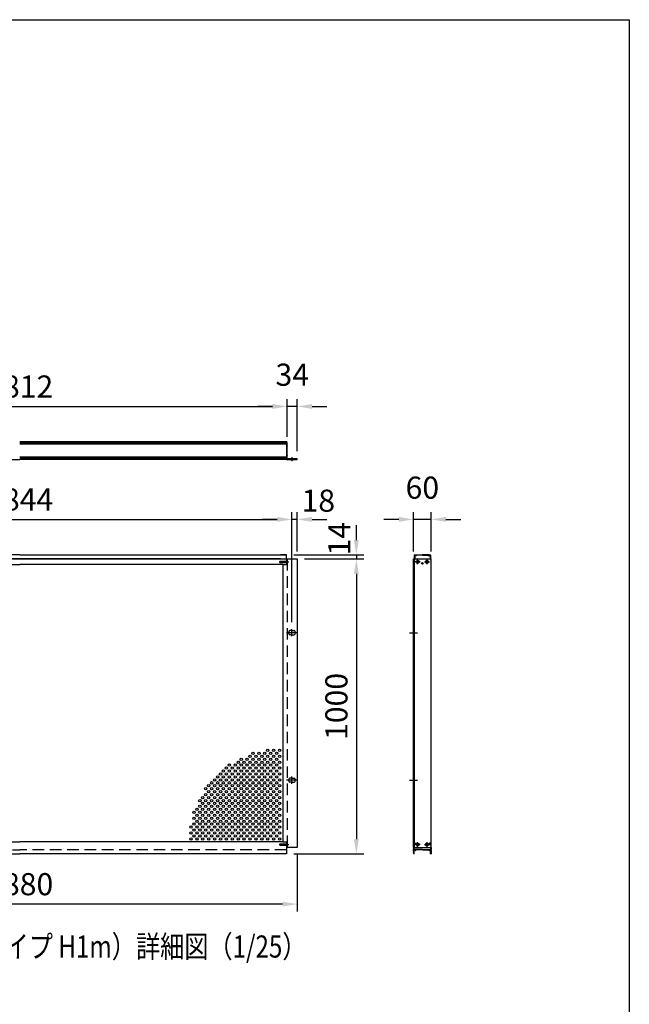
# Model space of a CAD drawing. Extents: x 0 to 14800, y 0 to 10680.
# Drawn here: x 11497 to 14800, y 5340 to 10680 of the extents above; entities that cross this region are included whole.
import ezdxf

# ---------------------------------------------------------------- set-up
doc = ezdxf.new("R2010")
doc.units = 0
doc.header["$LTSCALE"] = 250
doc.header["$MEASUREMENT"] = 0
doc.header["$PDMODE"] = 33
doc.header["$PDSIZE"] = 5
doc.linetypes.add('CENTER', pattern=[2, 1.25, -0.25, 0.25, -0.25])
doc.linetypes.add('HIDDEN', pattern=[0.375, 0.25, -0.125])
doc.layers.get('DEFPOINTS').update_dxf_attribs({"linetype": 'CONTINUOUS'})
for name, color, linetype in [('CENTER', 3, 'CENTER'), ('HASEN', 7, 'HIDDEN'), ('MOJI', 6, 'CONTINUOUS'), ('SJC', 1, 'CONTINUOUS'), ('SJC2', 7, 'CONTINUOUS'), ('SUNPOU', 4, 'CONTINUOUS'), ('ZWAKU', 7, 'CONTINUOUS')]:
    doc.layers.add(name, color=color, linetype=linetype)
doc.styles.add('EXT08', font='ROMANS', dxfattribs={"width": 0.8, "bigfont": 'EXTFONT'})
doc.dimstyles.new('SJC', dxfattribs={"dimtxt": 0.18, "dimasz": 0.18, "dimexe": 0.18, "dimexo": 0.0625, "dimgap": 0.09, "dimtad": 0, "dimtih": 1, "dimtoh": 1, "dimdec": 4, "dimzin": 0, "dimdsep": 46, "dimtxsty": 'STANDARD', "dimcen": 0.09, "dimadec": 0, "dimazin": 0, "dimtfac": 1, "dimtdec": 4, "dimtofl": 0, "dimtmove": 0, "dimatfit": 3, "dimfxl": 1, "dimtolj": 1, "dimtzin": 0, "dimarcsym": 0})

# ---------------------------------------------------------------- blocks, each defined once
blk = doc.blocks.new('CALCOMP_TECHJET720A3')
at = {"layer": 'ZWAKU', "color": 2}
blk.add_lwpolyline([(0, 0), (0, 267), (370, 267), (370, 0)], close=True, dxfattribs=at)
blk = doc.blocks.new('*D18')
at = {"layer": 'DEFPOINTS', "color": 0}
for p in [(13001, 7755.5), (12941.8, 6155.5), (13321, 6155.5)]:
    blk.add_point(p, dxfattribs=at)
at = {"layer": 'SUNPOU', "color": 0, "lineweight": -2}
for p, q in [((13041, 7755.5), (13361, 7755.5)), ((13321, 7675.5), (13321, 6235.5)), ((12981.8, 6155.5), (13361, 6155.5))]:
    blk.add_line(p, q, dxfattribs=at)
at = {"layer": 'SUNPOU', "color": 0}
for points in [[(13307.7, 7675.5), (13334.4, 7675.5), (13321, 7755.5)], [(13307.7, 6235.5), (13334.4, 6235.5), (13321, 6155.5)]]:
    blk.add_solid(points, dxfattribs=at)
at = {"layer": 'SUNPOU', "color": 0, "insert": (13213, 6955.5), "char_height": 120, "attachment_point": 5, "rotation": 90, "style": 'EXT08'}
blk.add_mtext('\\A1;1000', dxfattribs=at)
blk = doc.blocks.new('*D19')
at = {"layer": 'DEFPOINTS', "color": 0}
for p in [(9993, 6190.7), (13001, 6190.7), (9993, 5883.5)]:
    blk.add_point(p, dxfattribs=at)
at = {"layer": 'SUNPOU', "color": 0, "lineweight": -2}
for p, q in [((9993, 6150.7), (9993, 5843.5)), ((13001, 6150.7), (13001, 5843.5)), ((12921, 5883.5), (10073, 5883.5))]:
    blk.add_line(p, q, dxfattribs=at)
at = {"layer": 'SUNPOU', "color": 0}
for points in [[(10073, 5896.9), (10073, 5870.2), (9993, 5883.5)], [(12921, 5896.9), (12921, 5870.2), (13001, 5883.5)]]:
    blk.add_solid(points, dxfattribs=at)
at = {"layer": 'SUNPOU', "color": 0, "insert": (11497, 5991.5), "char_height": 120, "attachment_point": 5, "style": 'EXT08'}
blk.add_mtext('\\A1;1880', dxfattribs=at)
blk = doc.blocks.new('*D20')
at = {"layer": 'DEFPOINTS', "color": 0}
for p in [(12946.6, 8582.5), (10047.4, 8378.5), (12946.6, 8378.5)]:
    blk.add_point(p, dxfattribs=at)
at = {"layer": 'SUNPOU', "color": 0, "lineweight": -2}
for p, q in [((10047.4, 8418.5), (10047.4, 8622.5)), ((12946.6, 8418.5), (12946.6, 8622.5)), ((10127.4, 8582.5), (12866.6, 8582.5))]:
    blk.add_line(p, q, dxfattribs=at)
at = {"layer": 'SUNPOU', "color": 0}
for points in [[(10127.4, 8595.8), (10127.4, 8569.2), (10047.4, 8582.5)], [(12866.6, 8595.8), (12866.6, 8569.2), (12946.6, 8582.5)]]:
    blk.add_solid(points, dxfattribs=at)
at = {"layer": 'SUNPOU', "color": 0, "insert": (11497, 8690.5), "char_height": 120, "attachment_point": 5, "style": 'EXT08'}
blk.add_mtext('\\A1;1812', dxfattribs=at)
blk = doc.blocks.new('*D24')
at = {"layer": 'DEFPOINTS', "color": 0}
for p in [(13630.7, 7969.9), (13630.7, 7755.5), (13726.7, 7755.5)]:
    blk.add_point(p, dxfattribs=at)
at = {"layer": 'SUNPOU', "color": 0, "lineweight": -2}
for p, q in [((13550.7, 7969.9), (13470.7, 7969.9)), ((13630.7, 7795.5), (13630.7, 8009.9)), ((13726.7, 7969.9), (13630.7, 7969.9)), ((13726.7, 7795.5), (13726.7, 8009.9)), ((13806.7, 7969.9), (13886.7, 7969.9))]:
    blk.add_line(p, q, dxfattribs=at)
at = {"layer": 'SUNPOU', "color": 0}
for points in [[(13550.7, 7983.3), (13550.7, 7956.6), (13630.7, 7969.9)], [(13806.7, 7983.3), (13806.7, 7956.6), (13726.7, 7969.9)]]:
    blk.add_solid(points, dxfattribs=at)
at = {"layer": 'SUNPOU', "color": 0, "insert": (13678.7, 8141.9), "char_height": 120, "attachment_point": 5, "style": 'EXT08'}
blk.add_mtext('\\A1;60', dxfattribs=at)
blk = doc.blocks.new('*D25')
at = {"layer": 'DEFPOINTS', "color": 0}
for p in [(12972.2, 7969.9), (10021.8, 7374.7), (12972.2, 7373.1)]:
    blk.add_point(p, dxfattribs=at)
at = {"layer": 'SUNPOU', "color": 0, "lineweight": -2}
for p, q in [((10021.8, 7414.7), (10021.8, 8009.9)), ((10101.8, 7969.9), (12892.2, 7969.9)), ((12972.2, 7413.1), (12972.2, 8009.9))]:
    blk.add_line(p, q, dxfattribs=at)
at = {"layer": 'SUNPOU', "color": 0}
for points in [[(10101.8, 7983.3), (10101.8, 7956.6), (10021.8, 7969.9)], [(12892.2, 7983.3), (12892.2, 7956.6), (12972.2, 7969.9)]]:
    blk.add_solid(points, dxfattribs=at)
at = {"layer": 'SUNPOU', "color": 0, "insert": (11497, 8077.9), "char_height": 120, "attachment_point": 5, "style": 'EXT08'}
blk.add_mtext('\\A1;1844', dxfattribs=at)
blk = doc.blocks.new('*D26')
at = {"layer": 'DEFPOINTS', "color": 0}
for p in [(12972.2, 7969.9), (13001, 7755.5), (12972.2, 7374.7)]:
    blk.add_point(p, dxfattribs=at)
at = {"layer": 'SUNPOU', "color": 0, "lineweight": -2}
for p, q in [((12892.2, 7969.9), (12812.2, 7969.9)), ((12972.2, 7414.7), (12972.2, 8009.9)), ((13001, 7969.9), (12972.2, 7969.9)), ((13001, 7795.5), (13001, 8009.9)), ((13081, 7969.9), (13161, 7969.9))]:
    blk.add_line(p, q, dxfattribs=at)
at = {"layer": 'SUNPOU', "color": 0}
for points in [[(12892.2, 7983.3), (12892.2, 7956.6), (12972.2, 7969.9)], [(13081, 7983.3), (13081, 7956.6), (13001, 7969.9)]]:
    blk.add_solid(points, dxfattribs=at)
at = {"layer": 'SUNPOU', "color": 0, "insert": (13114.9, 8071.3), "char_height": 120, "attachment_point": 5, "style": 'EXT08'}
blk.add_mtext('\\A1;18', dxfattribs=at)
blk = doc.blocks.new('*D29')
at = {"layer": 'DEFPOINTS', "color": 0}
for p in [(12946.6, 8582.5), (12946.6, 8378.5), (13001, 8299.3)]:
    blk.add_point(p, dxfattribs=at)
at = {"layer": 'SUNPOU', "color": 0, "lineweight": -2}
for p, q in [((12946.6, 8418.5), (12946.6, 8622.5)), ((13001, 8339.3), (13001, 8622.5)), ((12866.6, 8582.5), (12786.6, 8582.5)), ((13001, 8582.5), (12946.6, 8582.5)), ((13081, 8582.5), (13161, 8582.5))]:
    blk.add_line(p, q, dxfattribs=at)
at = {"layer": 'SUNPOU', "color": 0}
for points in [[(12866.6, 8595.8), (12866.6, 8569.2), (12946.6, 8582.5)], [(13081, 8595.8), (13081, 8569.2), (13001, 8582.5)]]:
    blk.add_solid(points, dxfattribs=at)
at = {"layer": 'SUNPOU', "color": 0, "insert": (12973.8, 8754.5), "char_height": 120, "attachment_point": 5, "style": 'EXT08'}
blk.add_mtext('\\A1;34', dxfattribs=at)
blk = doc.blocks.new('*D30')
at = {"layer": 'DEFPOINTS', "color": 0}
for p in [(12941.8, 7777.9), (13001, 7755.5), (13321, 7755.5)]:
    blk.add_point(p, dxfattribs=at)
at = {"layer": 'SUNPOU', "color": 0, "lineweight": -2}
for p, q in [((13321, 7857.9), (13321, 7937.9)), ((12981.8, 7777.9), (13361, 7777.9)), ((13041, 7755.5), (13361, 7755.5)), ((13321, 7777.9), (13321, 7755.5)), ((13321, 7675.5), (13321, 7595.5))]:
    blk.add_line(p, q, dxfattribs=at)
at = {"layer": 'SUNPOU', "color": 0}
for points in [[(13307.7, 7857.9), (13334.4, 7857.9), (13321, 7777.9)], [(13307.7, 7675.5), (13334.4, 7675.5), (13321, 7755.5)]]:
    blk.add_solid(points, dxfattribs=at)
at = {"layer": 'SUNPOU', "color": 0, "insert": (13228.4, 7865), "char_height": 120, "attachment_point": 5, "rotation": 90, "style": 'EXT08'}
blk.add_mtext('\\A1;14', dxfattribs=at)

msp = doc.modelspace()

# ---------------------------------------------------------------- linework, layer by layer
at = {"layer": 'CENTER', "linetype": 'CENTER'}
for p, q in [((12972.224, 8307.299), (12972.224, 8286.499)), ((13653.118, 7726.239), (13653.118, 7752.799)), ((13704.318, 7726.239), (13704.318, 7752.799)), ((13666.398, 7739.519), (13639.838, 7739.519)), ((13691.038, 7739.519), (13717.598, 7739.519)), ((12972.224, 7336.319), (12972.224, 7374.719)), ((13001.024, 7355.519), (12943.424, 7355.519)), ((13608.478, 7355.519), (13652.958, 7355.519)), ((12972.224, 6536.319), (12972.224, 6574.719)), ((13001.024, 6555.519), (12943.424, 6555.519)), ((13608.478, 6555.519), (13652.958, 6555.519)), ((13666.398, 6206.719), (13639.838, 6206.719)), ((13653.118, 6193.439), (13653.118, 6219.999)), ((13691.038, 6206.719), (13717.598, 6206.719)), ((13704.318, 6193.439), (13704.318, 6219.999))]:
    msp.add_line(p, q, dxfattribs=at)
at = {"layer": 'HASEN'}
for p, q in [((12914.624, 7743.519), (12942.144, 7743.519)), ((12914.624, 7743.519), (12914.624, 7739.519)), ((12942.144, 7743.519), (12946.624, 7747.999)), ((12942.144, 7739.519), (12942.144, 7743.519)), ((12946.144, 7747.519), (12946.624, 7747.519)), ((12946.144, 7747.519), (12946.144, 7739.519)), ((12946.624, 7755.519), (12946.624, 6190.719)), ((12946.624, 7747.519), (12946.624, 7731.519)), ((12903.116, 7739.519), (12956.101, 7739.519)), ((12906.624, 7742.719), (12942.144, 7742.719)), ((12906.624, 7742.719), (12906.624, 7739.519)), ((12906.624, 7736.319), (12906.624, 7739.519)), ((12906.624, 7736.319), (12942.144, 7736.319)), ((12914.624, 7735.519), (12914.624, 7739.519)), ((12914.624, 7735.519), (12942.144, 7735.519)), ((12942.144, 7739.519), (12942.144, 7735.519)), ((12942.144, 7735.519), (12946.624, 7731.039)), ((12946.144, 7731.519), (12946.144, 7739.519)), ((12946.144, 7731.519), (12946.624, 7731.519)), ((12903.116, 6206.719), (12956.101, 6206.719)), ((12906.624, 6209.919), (12942.144, 6209.919)), ((12906.624, 6209.919), (12906.624, 6206.719)), ((12906.624, 6203.519), (12906.624, 6206.719)), ((12906.624, 6203.519), (12942.144, 6203.519)), ((12914.624, 6210.719), (12942.144, 6210.719)), ((12914.624, 6210.719), (12914.624, 6206.719)), ((12914.624, 6202.719), (12914.624, 6206.719)), ((12914.624, 6202.719), (12942.144, 6202.719)), ((12942.144, 6210.719), (12946.624, 6215.199)), ((12942.144, 6206.719), (12942.144, 6210.719)), ((12942.144, 6206.719), (12942.144, 6202.719)), ((12942.144, 6202.719), (12946.624, 6198.239)), ((12946.144, 6214.719), (12946.624, 6214.719)), ((12946.144, 6214.719), (12946.144, 6206.719)), ((12946.144, 6198.719), (12946.144, 6206.719)), ((12946.144, 6198.719), (12946.624, 6198.719)), ((12946.624, 6214.719), (12946.624, 6198.719)), ((10052.224, 6177.919), (11497.024, 6177.919)), ((12941.824, 6177.919), (11497.024, 6177.919))]:
    msp.add_line(p, q, dxfattribs=at)
at = {"layer": 'SJC'}
for p, q in [((12941.824, 8390.499), (11497.024, 8390.499)), ((12941.824, 8386.499), (11497.024, 8386.499)), ((12944.224, 8390.499), (12938.144, 8390.499)), ((12941.824, 8390.499), (12941.824, 8294.499)), ((12945.024, 8389.699), (12945.024, 8380.099)), ((12941.824, 8382.099), (11497.024, 8382.099)), ((12941.824, 8382.099), (11497.024, 8382.099)), ((12941.824, 8378.1), (11497.024, 8378.1)), ((12945.024, 8380.099), (12946.624, 8378.499)), ((12945.024, 8356.099), (12946.624, 8357.699)), ((12945.024, 8356.099), (12945.024, 8328.899)), ((12946.624, 8368.579), (12946.144, 8368.099)), ((12946.144, 8368.099), (12946.624, 8367.619)), ((12946.624, 8368.579), (12946.624, 8378.499)), ((12946.624, 8357.699), (12946.624, 8367.619)), ((10052.224, 8294.499), (11497.024, 8294.499)), ((12941.824, 8306.899), (11497.024, 8306.899)), ((12941.824, 8302.899), (11497.024, 8302.899)), ((12941.824, 8298.499), (11497.024, 8298.499)), ((12941.824, 8294.499), (11497.024, 8294.499)), ((12941.824, 8297.699), (12941.824, 8302.499)), ((12941.824, 8294.499), (13001.024, 8294.499)), ((12945.024, 8328.899), (12946.624, 8327.299)), ((12946.624, 8317.379), (12946.144, 8316.899)), ((12946.144, 8316.899), (12946.624, 8316.419)), ((12946.624, 8317.379), (12946.624, 8327.299)), ((12946.624, 8299.299), (12946.624, 8316.419)), ((12946.624, 8299.299), (13001.024, 8299.299)), ((13001.024, 8294.499), (13001.024, 8299.299)), ((11497.024, 7777.919), (10052.224, 7777.919)), ((11497.024, 7755.519), (10052.224, 7755.519)), ((10084.224, 7755.519), (11497.024, 7755.519)), ((11497.024, 7777.919), (12941.824, 7777.919)), ((12909.824, 7755.519), (11497.024, 7755.519)), ((11497.024, 7755.519), (12941.824, 7755.519)), ((12941.824, 7777.919), (12909.824, 7777.919)), ((12941.824, 7755.519), (12941.824, 7777.919)), ((12941.824, 7755.519), (12941.824, 7725.119)), ((12941.824, 7755.519), (13001.024, 7755.519)), ((13001.024, 7755.519), (13001.024, 6190.719)), ((13630.718, 7755.519), (13726.718, 7755.519)), ((13630.718, 6190.719), (13630.718, 7755.519)), ((13634.718, 7776.319), (13636.318, 7777.919)), ((13634.718, 7776.319), (13634.718, 7755.519)), ((13635.518, 6190.719), (13635.518, 7755.519)), ((13636.318, 7777.919), (13638.798, 7777.919)), ((13637.118, 7772.799), (13637.118, 7755.519)), ((13644.483, 7772.799), (13637.118, 7772.799)), ((13637.497, 7775.225), (13639.058, 7777.413)), ((13644.478, 7774.719), (13637.758, 7774.719)), ((13644.738, 7775.225), (13643.177, 7777.413)), ((13643.438, 7777.919), (13678.718, 7777.919)), ((13646.723, 7775.039), (13646.723, 7775.999)), ((13678.718, 7775.999), (13646.723, 7775.999)), ((13653.918, 7743.519), (13652.318, 7743.519)), ((13652.318, 7740.319), (13652.318, 7743.519)), ((13652.318, 7740.319), (13652.318, 7743.519)), ((13653.918, 7740.319), (13653.918, 7743.519)), ((13713.998, 7777.919), (13678.718, 7777.919)), ((13678.718, 7775.999), (13710.713, 7775.999)), ((13703.518, 7743.519), (13705.118, 7743.519)), ((13703.518, 7740.319), (13703.518, 7743.519)), ((13705.118, 7740.319), (13705.118, 7743.519)), ((13705.118, 7740.319), (13705.118, 7743.519)), ((13710.713, 7775.039), (13710.713, 7775.999)), ((13712.697, 7775.225), (13714.258, 7777.413)), ((13712.953, 7772.799), (13720.318, 7772.799)), ((13712.958, 7774.719), (13719.678, 7774.719)), ((13719.938, 7775.225), (13718.377, 7777.413)), ((13721.118, 7777.919), (13718.638, 7777.919)), ((13720.318, 7772.799), (13720.318, 7755.519)), ((13722.718, 7776.319), (13721.118, 7777.919)), ((13722.718, 7776.319), (13722.718, 7755.519)), ((13726.718, 6190.719), (13726.718, 7755.519)), ((10071.424, 7725.119), (11497.024, 7725.119)), ((12922.624, 7725.119), (11497.024, 7725.119)), ((12922.624, 7725.119), (12922.624, 6221.119)), ((12922.624, 7725.119), (12941.824, 7725.119)), ((13652.318, 7740.319), (13649.118, 7740.319)), ((13649.118, 7738.719), (13649.118, 7740.319)), ((13652.318, 7738.719), (13649.118, 7738.719)), ((13652.318, 7735.519), (13652.318, 7738.719)), ((13652.318, 7735.519), (13652.318, 7738.719)), ((13653.918, 7735.519), (13652.318, 7735.519)), ((13657.118, 7740.319), (13653.918, 7740.319)), ((13657.118, 7738.719), (13653.918, 7738.719)), ((13653.918, 7735.519), (13653.918, 7738.719)), ((13657.118, 7738.719), (13657.118, 7740.319)), ((13700.318, 7740.319), (13703.518, 7740.319)), ((13700.318, 7738.719), (13700.318, 7740.319)), ((13700.318, 7738.719), (13703.518, 7738.719)), ((13703.518, 7735.519), (13703.518, 7738.719)), ((13703.518, 7735.519), (13705.118, 7735.519)), ((13705.118, 7740.319), (13708.318, 7740.319)), ((13705.118, 7738.719), (13708.318, 7738.719)), ((13705.118, 7735.519), (13705.118, 7738.719)), ((13705.118, 7735.519), (13705.118, 7738.719)), ((13708.318, 7738.719), (13708.318, 7740.319)), ((12954.624, 7360.319), (12954.624, 7355.519)), ((12954.624, 7350.719), (12954.624, 7355.519)), ((12972.224, 7366.719), (12961.024, 7366.719)), ((12972.224, 7344.319), (12961.024, 7344.319)), ((12972.224, 7366.719), (12983.424, 7366.719)), ((12972.224, 7344.319), (12983.424, 7344.319)), ((12989.824, 7360.319), (12989.824, 7355.519)), ((12989.824, 7350.719), (12989.824, 7355.519)), ((12954.624, 6560.319), (12954.624, 6555.519)), ((12954.624, 6550.719), (12954.624, 6555.519)), ((12972.224, 6566.719), (12961.024, 6566.719)), ((12972.224, 6544.319), (12961.024, 6544.319)), ((12972.224, 6566.719), (12983.424, 6566.719)), ((12972.224, 6544.319), (12983.424, 6544.319)), ((12989.824, 6560.319), (12989.824, 6555.519)), ((12989.824, 6550.719), (12989.824, 6555.519)), ((10071.424, 6221.119), (11497.024, 6221.119)), ((12922.624, 6221.119), (11497.024, 6221.119)), ((12922.624, 6221.119), (12941.824, 6221.119)), ((12941.824, 6221.119), (12941.824, 6190.719)), ((13636.318, 6209.119), (13636.318, 6212.319)), ((13641.118, 6212.319), (13641.118, 6209.119)), ((13652.318, 6207.519), (13649.118, 6207.519)), ((13649.118, 6205.919), (13649.118, 6207.519)), ((13652.318, 6205.919), (13649.118, 6205.919)), ((13653.918, 6210.719), (13652.318, 6210.719)), ((13652.318, 6207.519), (13652.318, 6210.719)), ((13652.318, 6207.519), (13652.318, 6210.719)), ((13652.318, 6202.719), (13652.318, 6205.919)), ((13652.318, 6202.719), (13652.318, 6205.919)), ((13653.918, 6202.719), (13652.318, 6202.719)), ((13653.918, 6207.519), (13653.918, 6210.719)), ((13657.118, 6207.519), (13653.918, 6207.519)), ((13657.118, 6205.919), (13653.918, 6205.919)), ((13653.918, 6202.719), (13653.918, 6205.919)), ((13657.118, 6205.919), (13657.118, 6207.519)), ((13700.318, 6207.519), (13703.518, 6207.519)), ((13700.318, 6205.919), (13700.318, 6207.519)), ((13700.318, 6205.919), (13703.518, 6205.919)), ((13703.518, 6210.719), (13705.118, 6210.719)), ((13703.518, 6207.519), (13703.518, 6210.719)), ((13703.518, 6202.719), (13703.518, 6205.919)), ((13703.518, 6202.719), (13705.118, 6202.719)), ((13705.118, 6207.519), (13705.118, 6210.719)), ((13705.118, 6207.519), (13705.118, 6210.719)), ((13705.118, 6207.519), (13708.318, 6207.519)), ((13705.118, 6205.919), (13708.318, 6205.919)), ((13705.118, 6202.719), (13705.118, 6205.919)), ((13705.118, 6202.719), (13705.118, 6205.919)), ((13708.318, 6205.919), (13708.318, 6207.519)), ((13716.318, 6212.319), (13716.318, 6209.119)), ((13721.118, 6209.119), (13721.118, 6212.319)), ((10052.224, 6155.519), (11497.024, 6155.519)), ((12941.824, 6155.519), (11497.024, 6155.519)), ((13001.024, 6190.719), (12941.824, 6190.719)), ((12941.824, 6190.719), (12941.824, 6155.519)), ((13630.718, 6190.719), (13726.718, 6190.719)), ((13631.518, 6190.719), (13630.718, 6189.919)), ((13630.718, 6189.919), (13630.718, 6183.519)), ((13630.718, 6175.519), (13630.718, 6178.719)), ((13630.718, 6170.719), (13630.718, 6167.519)), ((13630.718, 6162.719), (13630.718, 6156.319)), ((13633.918, 6155.519), (13631.518, 6155.519)), ((13633.118, 6189.919), (13633.118, 6182.239)), ((13633.918, 6155.519), (13633.918, 6177.919)), ((13633.918, 6177.919), (13639.518, 6177.919)), ((13678.718, 6179.839), (13635.518, 6179.839)), ((13639.518, 6175.519), (13639.518, 6177.919)), ((13640.318, 6174.719), (13641.918, 6174.719)), ((13642.718, 6175.519), (13642.718, 6177.919)), ((13678.718, 6177.919), (13642.718, 6177.919)), ((13678.718, 6179.839), (13721.918, 6179.839)), ((13678.718, 6177.919), (13714.718, 6177.919)), ((13714.718, 6175.519), (13714.718, 6177.919)), ((13717.118, 6174.719), (13715.518, 6174.719)), ((13717.918, 6175.519), (13717.918, 6177.919)), ((13723.518, 6177.919), (13717.918, 6177.919)), ((13723.518, 6155.519), (13723.518, 6177.919)), ((13723.518, 6155.519), (13725.918, 6155.519)), ((13724.318, 6189.919), (13724.318, 6182.239)), ((13725.918, 6190.719), (13726.718, 6189.919)), ((13726.718, 6189.919), (13726.718, 6183.519)), ((13726.718, 6175.519), (13726.718, 6178.719)), ((13726.718, 6170.719), (13726.718, 6167.519)), ((13726.718, 6162.719), (13726.718, 6156.319))]:
    msp.add_line(p, q, dxfattribs=at)
for centre, radius in [((13653.118, 7739.519), 8.48), ((13704.318, 7739.519), 8.48), ((13678.718, 7731.519), 4.8), ((13653.118, 6206.719), 8.48), ((13704.318, 6206.719), 8.48)]:
    msp.add_circle(centre, radius, dxfattribs=at)
for centre, radius, start, end in [((12944.224, 8389.699), 0.8, 360, 90), ((13637.758, 7775.039), 0.32, 144.498283, 270), ((13638.798, 7777.599), 0.32, 324.498283, 90), ((13643.438, 7777.599), 0.32, 90, 215.501731), ((13644.478, 7775.039), 0.32, 270, 35.501731), ((13644.483, 7775.039), 2.24, 270, 0), ((13712.953, 7775.039), 2.24, 180, 270), ((13712.958, 7775.039), 0.32, 144.498269, 270), ((13713.998, 7777.599), 0.32, 324.498269, 90), ((13718.638, 7777.599), 0.32, 90, 215.501717), ((13719.678, 7775.039), 0.32, 270, 35.501717), ((12961.024, 7360.319), 6.4, 90, 180), ((12961.024, 7350.719), 6.4, 180, 270), ((12983.424, 7360.319), 6.4, 0, 90), ((12983.424, 7350.719), 6.4, 270, 0), ((12961.024, 6560.319), 6.4, 90, 180), ((12961.024, 6550.719), 6.4, 180, 270), ((12983.424, 6560.319), 6.4, 0, 90), ((12983.424, 6550.719), 6.4, 270, 0), ((13638.718, 6212.319), 2.4, 0, 180), ((13638.718, 6209.119), 2.4, 180, 0), ((13718.718, 6212.319), 2.4, 0, 180), ((13718.718, 6209.119), 2.4, 180, 0), ((13632.718, 6183.519), 2, 180, 216.869898), ((13632.718, 6178.719), 2, 143.130102, 180), ((13632.718, 6175.519), 2, 180, 216.869898), ((13632.718, 6170.719), 2, 143.130102, 180), ((13632.718, 6167.519), 2, 180, 216.869898), ((13632.718, 6162.719), 2, 143.130102, 180), ((13631.518, 6156.319), 0.8, 180, 270), ((13629.518, 6181.119), 2, 323.130102, 36.869898), ((13629.518, 6173.119), 2, 323.130102, 36.869898), ((13629.518, 6165.119), 2, 323.130102, 36.869898), ((13634.718, 6189.919), 1.6, 150, 180), ((13635.518, 6182.239), 2.4, 180, 270), ((13640.318, 6175.519), 0.8, 180, 270), ((13641.918, 6175.519), 0.8, 270, 0), ((13715.518, 6175.519), 0.8, 180, 270), ((13717.118, 6175.519), 0.8, 270, 0), ((13721.918, 6182.239), 2.4, 270, 0), ((13722.718, 6189.919), 1.6, 0, 30), ((13727.918, 6181.119), 2, 143.130102, 216.869898), ((13727.918, 6173.119), 2, 143.130102, 216.869898), ((13727.918, 6165.119), 2, 143.130102, 216.869898), ((13725.918, 6156.319), 0.8, 270, 0), ((13724.718, 6183.519), 2, 323.130102, 0), ((13724.718, 6178.719), 2, 0, 36.869898), ((13724.718, 6175.519), 2, 323.130102, 0), ((13724.718, 6170.719), 2, 0, 36.869898), ((13724.718, 6167.519), 2, 323.130102, 0), ((13724.718, 6162.719), 2, 0, 36.869898)]:
    msp.add_arc(centre, radius, start, end, dxfattribs=at)
at = {"layer": 'SJC2'}
for centre in [(12697.024, 6669.119), (12729.024, 6669.119), (12745.024, 6685.119), (12761.024, 6701.119), (12761.024, 6669.119), (12777.024, 6685.119), (12793.024, 6701.119), (12793.024, 6669.119), (12809.024, 6685.119), (12825.024, 6701.119), (12825.024, 6669.119), (12841.024, 6717.119), (12841.024, 6685.119), (12857.024, 6701.119), (12857.024, 6669.119), (12873.024, 6717.119), (12873.024, 6685.119), (12889.024, 6701.119), (12889.024, 6669.119), (12905.024, 6717.119), (12905.024, 6685.119), (12617.024, 6621.119), (12633.024, 6637.119), (12649.024, 6621.119), (12665.024, 6637.119), (12681.024, 6653.119), (12681.024, 6621.119), (12697.024, 6637.119), (12713.024, 6653.119), (12713.024, 6621.119), (12729.024, 6637.119), (12745.024, 6653.119), (12745.024, 6621.119), (12761.024, 6637.119), (12777.024, 6653.119), (12777.024, 6621.119), (12793.024, 6637.119), (12809.024, 6653.119), (12809.024, 6621.119), (12825.024, 6637.119), (12841.024, 6653.119), (12841.024, 6621.119), (12857.024, 6637.119), (12873.024, 6653.119), (12873.024, 6621.119), (12889.024, 6637.119), (12905.024, 6653.119), (12905.024, 6621.119), (12569.024, 6573.119), (12585.024, 6589.119), (12601.024, 6605.119), (12601.024, 6573.119), (12617.024, 6589.119), (12633.024, 6605.119), (12633.024, 6573.119), (12649.024, 6589.119), (12665.024, 6605.119), (12665.024, 6573.119), (12681.024, 6589.119), (12697.024, 6605.119), (12697.024, 6573.119), (12713.024, 6589.119), (12729.024, 6605.119), (12729.024, 6573.119), (12745.024, 6589.119), (12761.024, 6605.119), (12761.024, 6573.119), (12777.024, 6589.119), (12793.024, 6605.119), (12793.024, 6573.119), (12809.024, 6589.119), (12825.024, 6605.119), (12825.024, 6573.119), (12841.024, 6589.119), (12857.024, 6605.119), (12857.024, 6573.119), (12873.024, 6589.119), (12889.024, 6605.119), (12889.024, 6573.119), (12905.024, 6589.119), (12505.024, 6509.119), (12521.024, 6525.119), (12537.024, 6541.119), (12537.024, 6509.119), (12553.024, 6557.119), (12553.024, 6525.119), (12569.024, 6541.119), (12569.024, 6509.119), (12585.024, 6557.119), (12585.024, 6525.119), (12601.024, 6541.119), (12601.024, 6509.119), (12617.024, 6557.119), (12617.024, 6525.119), (12633.024, 6541.119), (12633.024, 6509.119), (12649.024, 6557.119), (12649.024, 6525.119), (12665.024, 6541.119), (12665.024, 6509.119), (12681.024, 6557.119), (12681.024, 6525.119), (12697.024, 6541.119), (12697.024, 6509.119), (12713.024, 6557.119), (12713.024, 6525.119), (12729.024, 6541.119), (12729.024, 6509.119), (12745.024, 6557.119), (12745.024, 6525.119), (12761.024, 6541.119), (12761.024, 6509.119), (12777.024, 6557.119), (12777.024, 6525.119), (12793.024, 6541.119), (12793.024, 6509.119), (12809.024, 6557.119), (12809.024, 6525.119), (12825.024, 6541.119), (12825.024, 6509.119), (12841.024, 6557.119), (12841.024, 6525.119), (12857.024, 6541.119), (12857.024, 6509.119), (12873.024, 6557.119), (12873.024, 6525.119), (12889.024, 6541.119), (12889.024, 6509.119), (12905.024, 6557.119), (12905.024, 6525.119), (12489.024, 6461.119), (12505.024, 6477.119), (12521.024, 6493.119), (12521.024, 6461.119), (12537.024, 6477.119), (12553.024, 6493.119), (12553.024, 6461.119), (12569.024, 6477.119), (12585.024, 6493.119), (12585.024, 6461.119), (12601.024, 6477.119), (12617.024, 6493.119), (12617.024, 6461.119), (12633.024, 6477.119), (12649.024, 6493.119), (12649.024, 6461.119), (12665.024, 6477.119), (12681.024, 6493.119), (12681.024, 6461.119), (12697.024, 6477.119), (12713.024, 6493.119), (12713.024, 6461.119), (12729.024, 6477.119), (12745.024, 6493.119), (12745.024, 6461.119), (12761.024, 6477.119), (12777.024, 6493.119), (12777.024, 6461.119), (12793.024, 6477.119), (12809.024, 6493.119), (12809.024, 6461.119), (12825.024, 6477.119), (12841.024, 6493.119), (12841.024, 6461.119), (12857.024, 6477.119), (12873.024, 6493.119), (12873.024, 6461.119), (12889.024, 6477.119), (12905.024, 6493.119), (12905.024, 6461.119), (12473.024, 6445.119), (12473.024, 6413.119), (12489.024, 6429.119), (12505.024, 6445.119), (12505.024, 6413.119), (12521.024, 6429.119), (12537.024, 6445.119), (12537.024, 6413.119), (12553.024, 6429.119), (12569.024, 6445.119), (12569.024, 6413.119), (12585.024, 6429.119), (12601.024, 6445.119), (12601.024, 6413.119), (12617.024, 6429.119), (12633.024, 6445.119), (12633.024, 6413.119), (12649.024, 6429.119), (12665.024, 6445.119), (12665.024, 6413.119), (12681.024, 6429.119), (12697.024, 6445.119), (12697.024, 6413.119), (12713.024, 6429.119), (12729.024, 6445.119), (12729.024, 6413.119), (12745.024, 6429.119), (12761.024, 6445.119), (12761.024, 6413.119), (12777.024, 6429.119), (12793.024, 6445.119), (12793.024, 6413.119), (12809.024, 6429.119), (12825.024, 6445.119), (12825.024, 6413.119), (12841.024, 6429.119), (12857.024, 6445.119), (12857.024, 6413.119), (12873.024, 6429.119), (12889.024, 6445.119), (12889.024, 6413.119), (12905.024, 6429.119), (12441.024, 6381.119), (12441.024, 6349.119), (12457.024, 6397.119), (12457.024, 6365.119), (12473.024, 6381.119), (12473.024, 6349.119), (12489.024, 6397.119), (12489.024, 6365.119), (12505.024, 6381.119), (12505.024, 6349.119), (12521.024, 6397.119), (12521.024, 6365.119), (12537.024, 6381.119), (12537.024, 6349.119), (12553.024, 6397.119), (12553.024, 6365.119), (12569.024, 6381.119), (12569.024, 6349.119), (12585.024, 6397.119), (12585.024, 6365.119), (12601.024, 6381.119), (12601.024, 6349.119), (12617.024, 6397.119), (12617.024, 6365.119), (12633.024, 6381.119), (12633.024, 6349.119), (12649.024, 6397.119), (12649.024, 6365.119), (12665.024, 6381.119), (12665.024, 6349.119), (12681.024, 6397.119), (12681.024, 6365.119), (12697.024, 6381.119), (12697.024, 6349.119), (12713.024, 6397.119), (12713.024, 6365.119), (12729.024, 6381.119), (12729.024, 6349.119), (12745.024, 6397.119), (12745.024, 6365.119), (12761.024, 6381.119), (12761.024, 6349.119), (12777.024, 6397.119), (12777.024, 6365.119), (12793.024, 6381.119), (12793.024, 6349.119), (12809.024, 6397.119), (12809.024, 6365.119), (12825.024, 6381.119), (12825.024, 6349.119), (12841.024, 6397.119), (12841.024, 6365.119), (12857.024, 6381.119), (12857.024, 6349.119), (12873.024, 6397.119), (12873.024, 6365.119), (12889.024, 6381.119), (12889.024, 6349.119), (12905.024, 6397.119), (12905.024, 6365.119), (12425.024, 6301.119), (12441.024, 6317.119), (12457.024, 6333.119), (12457.024, 6301.119), (12473.024, 6317.119), (12489.024, 6333.119), (12489.024, 6301.119), (12505.024, 6317.119), (12521.024, 6333.119), (12521.024, 6301.119), (12537.024, 6317.119), (12553.024, 6333.119), (12553.024, 6301.119), (12569.024, 6317.119), (12585.024, 6333.119), (12585.024, 6301.119), (12601.024, 6317.119), (12617.024, 6333.119), (12617.024, 6301.119), (12633.024, 6317.119), (12649.024, 6333.119), (12649.024, 6301.119), (12665.024, 6317.119), (12681.024, 6333.119), (12681.024, 6301.119), (12697.024, 6317.119), (12713.024, 6333.119), (12713.024, 6301.119), (12729.024, 6317.119), (12745.024, 6333.119), (12745.024, 6301.119), (12761.024, 6317.119), (12777.024, 6333.119), (12777.024, 6301.119), (12793.024, 6317.119), (12809.024, 6333.119), (12809.024, 6301.119), (12825.024, 6317.119), (12841.024, 6333.119), (12841.024, 6301.119), (12857.024, 6317.119), (12873.024, 6333.119), (12873.024, 6301.119), (12889.024, 6317.119), (12905.024, 6333.119), (12905.024, 6301.119), (12425.024, 6269.119), (12441.024, 6285.119), (12441.024, 6253.119), (12457.024, 6269.119), (12473.024, 6285.119), (12473.024, 6253.119), (12489.024, 6269.119), (12505.024, 6285.119), (12505.024, 6253.119), (12521.024, 6269.119), (12537.024, 6285.119), (12537.024, 6253.119), (12553.024, 6269.119), (12569.024, 6285.119), (12569.024, 6253.119), (12585.024, 6269.119), (12601.024, 6285.119), (12601.024, 6253.119), (12617.024, 6269.119), (12633.024, 6285.119), (12633.024, 6253.119), (12649.024, 6269.119), (12665.024, 6285.119), (12665.024, 6253.119), (12681.024, 6269.119), (12697.024, 6285.119), (12697.024, 6253.119), (12713.024, 6269.119), (12729.024, 6285.119), (12729.024, 6253.119), (12745.024, 6269.119), (12761.024, 6285.119), (12761.024, 6253.119), (12777.024, 6269.119), (12793.024, 6285.119), (12793.024, 6253.119), (12809.024, 6269.119), (12825.024, 6285.119), (12825.024, 6253.119), (12841.024, 6269.119), (12857.024, 6285.119), (12857.024, 6253.119), (12873.024, 6269.119), (12889.024, 6285.119), (12889.024, 6253.119), (12905.024, 6269.119), (12425.024, 6237.119), (12457.024, 6237.119), (12489.024, 6237.119), (12521.024, 6237.119), (12553.024, 6237.119), (12585.024, 6237.119), (12617.024, 6237.119), (12649.024, 6237.119), (12681.024, 6237.119), (12713.024, 6237.119), (12745.024, 6237.119), (12777.024, 6237.119), (12809.024, 6237.119), (12841.024, 6237.119), (12873.024, 6237.119), (12905.024, 6237.119)]:
    msp.add_circle(centre, 6.4, dxfattribs=at)

# ---------------------------------------------------------------- block references
at = {"layer": 'ZWAKU', "xscale": 40, "yscale": 40, "zscale": 40}
msp.add_blockref('CALCOMP_TECHJET720A3', (0, 0), dxfattribs=at)

# ---------------------------------------------------------------- texts
at = {"layer": 'MOJI', "style": 'EXT08', "width": 0.8}
msp.add_text('パネル（吸音タイプ H1m）詳細図（1/25）', height=120, dxfattribs=at).set_placement((10498.432, 5593.343))

# ---------------------------------------------------------------- dimensions: what is measured, and where the dimension line sits
at = {"layer": 'SUNPOU'}
for base, p1, p2, picture, middle in [((12946.624, 8582.499), (13001.024, 8299.299), (12946.624, 8378.499), '*D29', (12973.824, 8754.499)), ((12946.624, 8582.499), (10047.424, 8378.499), (12946.624, 8378.499), '*D20', (11497.024, 8690.499)), ((13630.718, 7969.919), (13726.718, 7755.519), (13630.718, 7755.519), '*D24', (13678.718, 8141.919)), ((12972.224, 7969.919), (10021.824, 7374.719), (12972.224, 7373.119), '*D25', (11497.024, 8077.919)), ((9993.024, 5883.519), (13001.024, 6190.719), (9993.024, 6190.719), '*D19', (11497.024, 5991.519))]:
    dim = msp.add_linear_dim(base=base, p1=p1, p2=p2, dimstyle='SJC', override={"dimscale": 40, "dimtxt": 3, "dimasz": 2, "dimexe": 1, "dimexo": 1, "dimgap": 1.2, "dimtad": 1, "dimtih": 0, "dimtoh": 0, "dimdec": 2, "dimlfac": 0.625, "dimzin": 8, "dimtxsty": 'EXT08', "dimtofl": 1, "dimtmove": 2}, dxfattribs=at)
    dim.commit()
    dim.dimension.update_dxf_attribs({"geometry": picture, "text_midpoint": middle})
dim = msp.add_linear_dim(base=(12972.224, 7969.919), p1=(13001.024, 7755.519), p2=(12972.224, 7374.719), dimstyle='SJC', override={"dimscale": 40, "dimtxt": 3, "dimasz": 2, "dimexe": 1, "dimexo": 1, "dimgap": 1.2, "dimtad": 1, "dimtih": 0, "dimtoh": 0, "dimdec": 2, "dimlfac": 0.625, "dimzin": 8, "dimtxsty": 'EXT08', "dimtofl": 1, "dimtmove": 2}, dxfattribs=at)
dim.commit()
dim.dimension.update_dxf_attribs({"geometry": '*D26', "text_midpoint": (13114.898, 8071.273), "dimtype": 160})
dim = msp.add_linear_dim(base=(13321.024, 7755.519), p1=(12941.824, 7777.919), p2=(13001.024, 7755.519), angle=90, dimstyle='SJC', override={"dimscale": 40, "dimtxt": 3, "dimasz": 2, "dimexe": 1, "dimexo": 1, "dimgap": 1.2, "dimtad": 1, "dimtih": 0, "dimtoh": 0, "dimdec": 2, "dimlfac": 0.625, "dimzin": 8, "dimtxsty": 'EXT08', "dimtofl": 1, "dimtmove": 2}, dxfattribs=at)
dim.commit()
dim.dimension.update_dxf_attribs({"geometry": '*D30', "text_midpoint": (13228.353, 7865.02), "dimtype": 160})
dim = msp.add_linear_dim(base=(13321.024, 6155.519), p1=(13001.024, 7755.519), p2=(12941.824, 6155.519), angle=90, dimstyle='SJC', override={"dimscale": 40, "dimtxt": 3, "dimasz": 2, "dimexe": 1, "dimexo": 1, "dimgap": 1.2, "dimtad": 1, "dimtih": 0, "dimtoh": 0, "dimdec": 2, "dimlfac": 0.625, "dimzin": 8, "dimtxsty": 'EXT08', "dimtofl": 1, "dimtmove": 2}, dxfattribs=at)
dim.commit()
dim.dimension.update_dxf_attribs({"geometry": '*D18', "text_midpoint": (13213.024, 6955.519)})

doc.saveas('drawing.dxf')
